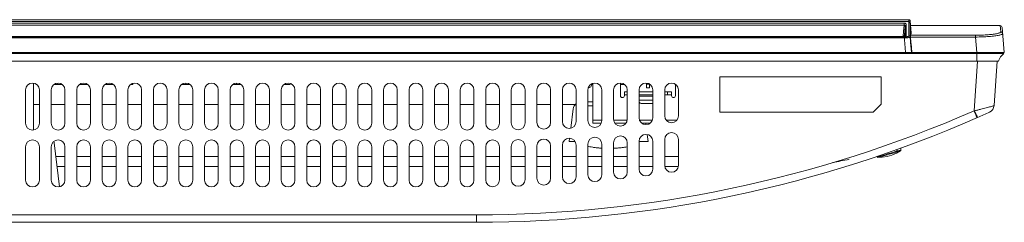
# Model space of a CAD drawing. Units: inches. Extents: x -39 to 139, y 75 to 200.
# Drawn here: x 29 to 39, y 105 to 107 of the extents above; entities that cross this region are included whole.
import ezdxf

# ---------------------------------------------------------------- set-up
doc = ezdxf.new("R2010")
doc.units = ezdxf.units.IN
doc.header["$MEASUREMENT"] = 0
doc.layers.get('0').update_dxf_attribs({"lineweight": 0})
for name, color, linetype, lineweight in [('02___PRT_ALL_AXES', 7, 'Continuous', 0), ('3_ALL_AXES', 7, 'Continuous', 0), ('7_ALL_FEATURES', 7, 'Continuous', 0), ('_BLACK_HOLE', 7, 'Continuous', 0), ('AXIS', 7, 'Continuous', 0)]:
    doc.layers.add(name, color=color, linetype=linetype, lineweight=lineweight)

msp = doc.modelspace()

# ---------------------------------------------------------------- linework, layer by layer
at = {"color": 7, "linetype": 'Continuous', "lineweight": 0, "ltscale": 0.07874004340562281}
for p, q in [((38.13095292513362, 106.5883231773142), (-9.614684446908255, 106.5883231773142)), ((-9.614333354259424, 106.6078960373517), (38.13060183247691, 106.6078960373517)), ((-9.566177882528633, 106.5739797481021), (38.08244636074613, 106.5739797481021)), ((38.0824463605729, 106.5547499230716), (-9.566177882355404, 106.5547499230716)), ((38.0824463605729, 106.5547499230716), (38.07719879340365, 106.4935580540541)), ((38.08243902381972, 106.5683069735568), (38.08244636074613, 106.5739797481021)), ((38.08244666145435, 106.5547499230716), (38.08243902381972, 106.5683069735568)), ((38.13085703482371, 106.5955253515493), (38.13095292513362, 106.5883231773142)), ((38.13103456879487, 106.5793676287452), (38.13092055070808, 106.5447301424539)), ((38.13095292380292, 106.5883231773221), (38.13103456879487, 106.5793676287452)), ((38.14241492417369, 106.5967749922586), (38.14243450602723, 106.5965808924296)), ((38.15331403146237, 106.4722273631301), (38.14244325703029, 106.5964808834406)), ((38.14260373966393, 106.5872168693185), (38.14268710892112, 106.5814530097949)), ((38.14274662258293, 106.5722801700053), (38.14265130461078, 106.5368124628931)), ((38.15192966738923, 106.4673184195333), (38.14274662436242, 106.5722801496195)), ((38.07719879340365, 106.4935580540541), (38.07267054634191, 106.4405554454085)), ((38.0882375041436, 106.4852349279783), (38.08445283516208, 106.4407994843385)), ((38.09310379098331, 106.5422779428097), (38.0882375041436, 106.4852349279783)), ((38.09270142998357, 106.4568788668072), (38.09260945970737, 106.4470353877058)), ((38.13070082130987, 106.4645699907434), (38.13064838554331, 106.447152894693)), ((38.13092055070808, 106.5447301424539), (38.13070082130987, 106.4645699907434)), ((39.04370606489999, 106.5484123210406), (38.14228687012301, 106.5484123210406)), ((38.14245826658335, 106.4547335457342), (38.14242347860226, 106.4418615151935)), ((38.14251529982356, 106.4775316669101), (38.14245826658335, 106.4547335457342)), ((38.14265130461078, 106.5368124628931), (38.14251529982356, 106.4775316669101)), ((39.04370606115982, 106.5484123210406), (39.04613475420819, 106.5205939076181)), ((39.04613475420819, 106.5205939076181), (39.04916736905091, 106.4858581073432)), ((39.06331616834809, 106.5304429719319), (39.08528369714468, 106.2793529688169)), ((-9.568357946921443, 106.4353964217961), (38.08462642513891, 106.4353964217961)), ((38.08462527947918, 106.4248592375736), (-9.568356801261684, 106.4248592375736)), ((38.07917763648168, 106.4405553463221), (-9.562909158256327, 106.4405553463221)), ((38.08643956123656, 106.4408914988744), (38.07917763678088, 106.4405551653381)), ((38.07917763651319, 106.4405025763749), (38.07917763678088, 106.4405553373142)), ((38.08462527947918, 106.4248592375736), (38.08607652977036, 106.4078038013142)), ((38.08462642513891, 106.4248592375736), (38.08462642513891, 106.4353964217961)), ((38.08607652977036, 106.4078038013142), (38.09288162015557, 106.3278962606157)), ((38.09459600904982, 106.4423225130217), (38.08643956123656, 106.4408914988744)), ((38.09425458687516, 106.4419921668704), (38.09459600904982, 106.4423225130217)), ((38.14242347860226, 106.4418615151935), (38.1424098886849, 106.4368974981962)), ((38.1424098886849, 106.4368974981962), (38.14688167297808, 106.3843581601315)), ((38.7971720828458, 106.4522282583716), (38.14537355235982, 106.4522282583716)), ((38.7971720828458, 106.4344606771832), (38.14607061908224, 106.4344606771832)), ((38.14607061908224, 106.4344606771832), (38.15035971441959, 106.3829530363955)), ((38.14688167297808, 106.3843581601315), (38.15581782097672, 106.2795150728104)), ((38.15035971441959, 106.3829530363955), (38.15211692708641, 106.3618688710751)), ((38.15211692708641, 106.3618688710751), (38.15466580612603, 106.3313042848752)), ((38.7971720828458, 106.4344606771832), (38.7971720828458, 106.4522282583716)), ((38.7971720828458, 106.4344606771832), (38.81074228857965, 106.2793525158569)), ((-10.29504514166831, 106.2690185503322), (38.81131361989366, 106.2690185503322)), ((-9.642720368503795, 106.2795150728104), (38.15898884672129, 106.2795150728104)), ((38.09288162015557, 106.3278962606157), (38.09700612102271, 106.2795150728104)), ((38.15466580612603, 106.3313042848752), (38.15900236851271, 106.2793525158569)), ((38.15900236851271, 106.2793525158569), (38.81074228857965, 106.2793525158569)), ((38.81131361989366, 106.2690181294352), (38.81131361989366, 106.1940821257153)), ((-10.51053155730898, 106.1940821257153), (39.02680003552646, 106.1940821257153)), ((34.96676565478754, 105.5720357828109), (34.96676565478754, 105.9703925570534)), ((35.50219794994578, 105.9732225577093), (35.50219794994578, 105.9623046763613)), ((35.28172582841003, 105.8869959564334), (35.31125334468712, 105.8869959564334)), ((35.28172582841003, 105.8554999390711), (35.28172582841003, 105.8869959564334)), ((35.45098572321827, 105.8869959564334), (35.42936340979558, 105.8869959564334)), ((35.68526855086385, 105.8869959564334), (35.75416608884377, 105.8869959564334)), ((35.71479606714096, 105.8554999390711), (35.71479606714096, 105.8869959564334)), ((35.75416608884377, 105.8554999390711), (35.75416608884377, 105.8869959564334)), ((35.31125334468712, 105.8554999390711), (35.28172582841003, 105.8554999390711)), ((35.56715848575541, 105.8554999390711), (35.42936340979558, 105.8554999390711)), ((35.45127960507597, 105.7694112580048), (35.45139678453612, 105.7696456169329)), ((35.50416645103091, 105.7688858913249), (35.459286582279, 105.7688858913249)), ((35.50416645103091, 105.7688858913249), (35.50420443731447, 105.7696456169329)), ((35.53168747994719, 105.7696456169329), (35.53172546622289, 105.7688858913249)), ((35.56715848575541, 105.7688858913249), (35.53172546622289, 105.7688858913249)), ((35.75416608884377, 105.8554999390711), (35.68526855086385, 105.8554999390711)), ((34.96676565478754, 105.6035318001731), (35.05534820361887, 105.6035318001731)), ((34.96676565478754, 105.5720357828109), (35.0498812459092, 105.5720357828109)), ((35.17426091757233, 105.6035318001731), (35.31045069615707, 105.6035318001731)), ((35.18618436462895, 105.5720357828109), (35.29852724491936, 105.5720357828109)), ((35.43375014837729, 105.6035318001731), (35.56277174878785, 105.6035318001731)), ((35.457235829502, 105.5720357828109), (35.53928607467891, 105.5720357828109)), ((35.6995073186685, 105.6035318001731), (35.80882485784581, 105.6035318001731))]:
    msp.add_line(p, q, dxfattribs=at)
at = {"color": 7, "linetype": 'Continuous', "lineweight": 0, "ltscale": 0.07874004340562281, "flags": 128}
for points in [[(38.14198080011761, 106.5992447756411), (38.1389136844351, 106.6044734610582), (38.13249043157545, 106.6077435569821), (38.13059863330044, 106.607896036643)], [(38.13059865575711, 106.6078960370052), (38.13060859277421, 106.6078505332601), (38.13064893956614, 106.6074717512892)], [(38.14236105679505, 106.5970735303143), (38.1423745769802, 106.5970780097251), (38.14241492417369, 106.5967749922586)]]:
    msp.add_lwpolyline(points, dxfattribs=at)
at = {"color": 7, "linetype": 'Continuous', "lineweight": 0, "ltscale": 0.07874004340562281}
for centre, radius, start, end in [((37.78089023721632, 106.5745189726201), 0.36186331293925, 359.6455127592995, 1.097970886701736), ((34.65388623629229, 106.5006648494353), 3.448689482070943, 359.0958541729005, 359.3957841737997), ((39.04370606489999, 106.5287273101892), 0.01968501085140406, 4.999999999975115, 90.00000113730434), ((38.07829891452638, 106.8051145883635), 0.3803080192174607, 270.9531509595993, 272.4842377415996), ((38.08468556710835, 106.6588644406136), 0.223468026644238, 269.9848363759009, 272.2851777579004), ((39.18249669783484, 106.1388490615374), 0.1651902374364385, 128.0012364143032, 149.6461451894014), ((39.08413424960521, 106.2792536850552), 0.001153727391528247, 4.936663467421358, 9.712624055907032), ((39.18283061194951, 106.1386169804484), 0.1655956615341206, 149.6352366232971, 160.4309143486982), ((35.45924696480097, 105.8099394339903), 0.0410513948968507, 258.9755365953028, 261.7330425851108), ((35.45926565825417, 105.810069099078), 0.04118240047083565, 261.7332439804922, 264.4911277879889), ((35.45927906544738, 105.81020876686), 0.04132271025967305, 264.4912148879951, 267.2483167480005), ((35.4592860892246, 105.8103578703683), 0.04147197904343913, 267.2485134843988, 270.0006811787979), ((35.5157671894133, 106.0856494730985), 0.3162153290796724, 267.9044513095989, 268.5303357421001), ((35.51672094106305, 106.1212465200706), 0.3518251300411284, 268.5237472493012, 268.7830607264017), ((35.51721706363565, 106.1447344239558), 0.3753182728558117, 268.7834920560994, 269.0653496023997), ((35.517590275528, 106.1672843049875), 0.3978712414971475, 269.0645822666017, 269.3135864804004), ((35.51780875562881, 106.1855009872417), 0.4160892338675934, 269.3135547288003, 269.5475317512995), ((35.51794798705703, 106.1993051986602), 0.4298940535765011, 269.5435046614003, 270.6824181570003), ((35.51830164259979, 106.1672842441214), 0.397871180631104, 270.6864134995004, 270.9354177513997), ((35.51939837271956, 106.1089881246567), 0.3395649565274826, 270.9109722650014, 272.0740296066999)]:
    msp.add_arc(centre, radius, start, end, dxfattribs=at)
for points in [[(38.10287301379866, 106.5487396144089), (38.1028733355735, 106.5487474818358), (38.10341808788299, 106.5522285160158), (38.10395970997234, 106.5557388533397), (38.10382421606627, 106.559281482286), (38.10277919429679, 106.5627842270067), (38.10071656116691, 106.5661294895933), (38.09754949575522, 106.5691374063537), (38.09337385319837, 106.5716537805034), (38.08822475109906, 106.573373244469), (38.08245424862935, 106.5739799426814), (38.08244637702956, 106.5739797481021)], [(38.09308710314136, 106.5422792597684), (38.09308639965636, 106.5422871022841), (38.09231463294552, 106.5476238504191), (38.09001813892608, 106.551266814291), (38.08718437313389, 106.5539650818228), (38.08245452066321, 106.5547511944349), (38.08244666152521, 106.5547516780612)], [(38.13958674684584, 106.6034270821568), (38.13958158997669, 106.6034330325051), (38.13725704614225, 106.6054753104965), (38.13410418757609, 106.6069644162526), (38.13065681355937, 106.6074717270835), (38.13064893956614, 106.6074717138562)], [(38.13064893956614, 106.6074717512892), (38.13064967762313, 106.6074639119515), (38.13080159451821, 106.6012342209794), (38.13085692874478, 106.5955332248391), (38.13085703482371, 106.5955253515493)], [(38.14268710866127, 106.5814530097792), (38.14268578788702, 106.5814607722208), (38.14001457876932, 106.5855949358573), (38.13096080379228, 106.5883228432368), (38.13095293031471, 106.5883227521573)], [(38.14274660773255, 106.5722810270907), (38.14274514145615, 106.5722887633675), (38.14002217492366, 106.5765015953698), (38.13104244278421, 106.5793677778782), (38.13103456879487, 106.5793677932489)], [(38.14241485340217, 106.5967749860696), (38.14241417058047, 106.5967828304115), (38.13983159514466, 106.6031347145883), (38.13959190371498, 106.6034211318085), (38.13958674684584, 106.6034270821568)], [(38.14243681729158, 106.5965811405237), (38.14243765767412, 106.5965733114943), (38.14255888905174, 106.5917847856299), (38.14260362433291, 106.5872247424782), (38.14260373966393, 106.5872168693185)], [(38.09310379098331, 106.5422779428097), (38.09310377184337, 106.5422700688286), (38.09300237704363, 106.5089079059341), (38.09286786012829, 106.480334255212), (38.09270149732422, 106.4568867405236), (38.09270142998357, 106.4568788668072)], [(38.10287354861676, 106.5487430563016), (38.10286567814503, 106.5487428204646), (38.09747536343741, 106.5474331494907), (38.09308843074049, 106.5422870210457), (38.09308710314136, 106.5422792597684)], [(38.10287301379866, 106.5487396144089), (38.10287299068877, 106.5487317404385), (38.10275250244568, 106.5158259045809), (38.10258998130315, 106.4875734493384), (38.10238404318702, 106.464305050516), (38.1023839579245, 106.4642971769733)], [(38.14537355235982, 106.4522282583716), (38.14537569054438, 106.4522358365053), (38.14714062788639, 106.457628524107), (38.14930301272714, 106.4626452656009), (38.14930648780371, 106.4626523312776)], [(38.14930648780371, 106.4626523312776), (38.14930996288028, 106.4626593969543), (38.15192541430678, 106.4673117929781), (38.15192966738923, 106.4673184195333)], [(38.15192966738923, 106.4673184195333), (38.15193392047165, 106.4673250460885), (38.15291255894145, 106.4689774635662), (38.15291588679507, 106.4689845997651)], [(38.15291588679507, 106.4689845997651), (38.15291921464872, 106.468991735964), (38.15327278868747, 106.4707282892153), (38.15282424213486, 106.4718757170295), (38.15281974336744, 106.4718821793074)], [(39.01572696717488, 106.4697749468721), (39.01571929080928, 106.4697731937733), (38.99726253704335, 106.4660640221538), (38.97538356585864, 106.4626549473683), (38.95048607246432, 106.4596246023805), (38.92297176757766, 106.4570401861956), (38.89327354576833, 106.4549623624657), (38.86196435842675, 106.4534471069365), (38.82969517020826, 106.4525315383495), (38.79717995685013, 106.4522282584075), (38.7971720828458, 106.4522282583716)], [(39.06877747249116, 106.4680199799106), (39.06877815793247, 106.4680121357973), (39.06671900495368, 106.4642156356505), (39.05990215299494, 106.460316736929), (39.0484440163351, 106.4564108969891), (39.03258885502968, 106.4525913010425), (39.01267786277337, 106.4489489481776), (38.98909957027101, 106.4455667670775), (38.96227975771678, 106.4425213547494), (38.93265607649314, 106.4398807450233), (38.9326482264959, 106.4398801306231)], [(39.04916736905091, 106.4858581073432), (39.0491680524323, 106.4858502630501), (39.04730346398747, 106.4818422514683), (39.04101764575544, 106.4777584411012), (39.03041722334905, 106.4737040135341), (39.0157346435405, 106.4697766999708), (39.01572696717488, 106.4697749468721)], [(39.06877695645252, 106.4680199347611), (39.06877627019269, 106.4680277788029), (39.06742102821221, 106.4736419238918), (39.06446866791462, 106.4786221937318), (39.06017807661883, 106.4825251907308), (39.05492449148193, 106.4850095751316), (39.04917524305015, 106.4858580820159), (39.04916736905091, 106.4858580730598)], [(38.07917763862341, 106.4402544971123), (38.07918551262775, 106.4402544970384), (38.08424269255313, 106.4403940040598), (38.08906842638071, 106.4408075533504), (38.0934162234362, 106.4414840102916), (38.09705534413254, 106.4424011977266), (38.10214620258684, 106.4462378060195), (38.10214633344199, 106.4462456789365)], [(38.09251822829623, 106.4387907723903), (38.09251993042759, 106.4387984602179), (38.09496943457968, 106.4432815677032), (38.10213899526261, 106.446246939326), (38.10214686926011, 106.4462469289504)], [(38.13064838554331, 106.447152894693), (38.13064836123964, 106.4471450207262), (38.12702159464015, 106.4419740627864), (38.12271617576741, 106.4399312213129), (38.1169910459987, 106.438276447041), (38.11006189391133, 106.4370055276066), (38.10217335507214, 106.4361083138041), (38.09360384303248, 106.4355744443607), (38.09359597537264, 106.4355741283339)], [(38.14240988966918, 106.4368974853301), (38.14240963194401, 106.4368896155447), (38.13773696647059, 106.4318949063335), (38.13230364346023, 106.4298792649308), (38.1251094145679, 106.4282093076336), (38.11642403818235, 106.4268806428971), (38.10655134768227, 106.4258839453883), (38.09582843809108, 106.4252109901192), (38.09479105884263, 106.4251643313412), (38.09478319229044, 106.4251639888487)], [(38.14240992442505, 106.4368974701017), (38.14240917103663, 106.4369053079809), (38.1398080089977, 106.4429903449203), (38.13409184812154, 106.446661811932), (38.13065625954739, 106.4471529267838), (38.13064838554331, 106.4471529288032)], [(38.14607061908224, 106.4344606771832), (38.14606996606668, 106.4344685240626), (38.14568000877411, 106.4395656317874), (38.14539368644878, 106.4442439176712), (38.14523982081339, 106.4481147661578), (38.14537141417528, 106.4522206802378), (38.14537355235982, 106.4522282583716)], [(38.9326482264959, 106.4398801306231), (38.93264037649865, 106.439879516223), (38.90067059107549, 106.4377047942077), (38.86696331229475, 106.4360534240017), (38.83222700650088, 106.434966401545), (38.79717995670054, 106.4344607257196), (38.7971720828458, 106.4344606771832)], [(38.81074224895767, 106.2793529688169), (38.81075012294374, 106.2793529857724), (38.84825101326247, 106.2794295171391), (38.88503533290819, 106.2794923246071), (38.92044782508461, 106.2795411039932), (38.95374032472611, 106.2795755561952), (38.98435283805335, 106.2795950186867), (39.01155807649015, 106.2795988950984), (39.03341202905758, 106.2795887603414), (39.04977345593663, 106.279568651591), (39.06191775221656, 106.2795430154943), (39.07063229926855, 106.2795134848048), (39.0767609746967, 106.2794825989598), (39.08093968227271, 106.279449407685), (39.0852701019292, 106.2794560859397), (39.08527143984748, 106.2794483264346)], [(38.81074224893403, 106.279352920376), (38.81074263743025, 106.2793450559615), (38.81093483451329, 106.2754674001548), (38.81131301550824, 106.2690261098553), (38.81131361989366, 106.2690182590807)], [(38.81131361989366, 106.2690181294352), (38.81132149388968, 106.2690181179791), (38.8480700173987, 106.2689690835928), (38.88410830150319, 106.2689277869125), (38.91880461234711, 106.2688948520468), (38.95142912179099, 106.2688717396551), (38.9814361796962, 106.2688587973668), (38.98252617063693, 106.2688585501489), (38.98253404464109, 106.2688585484301)], [(38.98253404464109, 106.2688585484301), (38.98254191864525, 106.2688585467114), (39.00812604668277, 106.2688563859293), (39.02959532086261, 106.2688633416752), (39.04568821720945, 106.2688760651055), (39.0576491451645, 106.268893680395), (39.06624522145895, 106.2689130973747), (39.07229953085314, 106.2689342906984), (39.07643707685885, 106.2689552121326), (39.08078588212568, 106.2690132793462), (39.08079208512434, 106.2690181293722)]]:
    msp.add_spline(points, degree=3, dxfattribs=at)
at = {"layer": '02___PRT_ALL_AXES', "color": 7, "linetype": 'Continuous', "lineweight": 0, "ltscale": 0.07874004340562281}
for p, q in [((35.2423558067072, 105.8476259347305), (35.2423558067072, 105.9736100041795)), ((35.79353611054658, 105.9610993684933), (35.79353611054658, 105.8476259347305)), ((35.28172582841003, 105.8554999390711), (35.28172582841003, 105.8476259347305)), ((35.75416608884377, 105.8476259347305), (35.75416608884377, 105.8554999390711))]:
    msp.add_line(p, q, dxfattribs=at)
for centre, radius in [((35.26204081755863, 105.8476259347305), 0.01968501085140417), ((35.77385109969518, 105.8476259347305), 0.01968501085141128)]:
    msp.add_arc(centre, radius, 180, 0, dxfattribs=at)
at = {"layer": '3_ALL_AXES', "color": 7, "linetype": 'Continuous', "lineweight": 0, "ltscale": 0.07874004340562281}
for p, q in [((38.78250049629025, 105.6950889375139), (38.81739349911692, 106.1940821257153)), ((39.01400388583654, 106.1940821257153), (38.98283272905878, 105.7483138157744)), ((37.8525882456036, 106.0366020389041), (36.23841735578833, 106.0366020389041)), ((36.23841735578833, 106.0366020389041), (36.23841735578833, 105.6822718435787)), ((37.8525882456036, 105.7607320928543), (37.8525882456036, 106.0366020389041)), ((29.287640024157, 105.9047124661996), (29.287640024157, 105.5720358128188)), ((29.42543510011684, 105.5720358128188), (29.42543510011684, 105.9047124661996)), ((29.54354516522527, 105.9047124661996), (29.54354516522527, 105.5720358238502)), ((29.68134024118511, 105.5720358238502), (29.68134024118511, 105.9047124661996)), ((29.79945030629355, 105.9047124661996), (29.79945030629355, 105.5720358179526)), ((29.93724538225339, 105.5720358179526), (29.93724538225339, 105.9047124661996)), ((30.05535544736182, 105.9047124661996), (30.05535544736182, 105.5720357852754)), ((30.19315052332166, 105.5720357852754), (30.19315052332166, 105.9047124661996)), ((30.31126058843009, 105.9047124661996), (30.31126058843009, 105.5720357226535)), ((30.44905566438993, 105.5720357226535), (30.44905566438993, 105.9047124661996)), ((30.56716572949837, 105.9047124661996), (30.56716572949837, 105.5720356579055)), ((30.70496080545821, 105.5720356579055), (30.70496080545821, 105.9047124661996)), ((30.82307087056664, 105.9047124661996), (30.82307087056664, 105.5720356278426)), ((30.96086594652648, 105.5720356278426), (30.96086594652648, 105.9047124661996)), ((31.07897601163492, 105.9047124661996), (31.07897601163492, 105.5720356692756)), ((31.21677108759476, 105.5720356692756), (31.21677108759476, 105.9047124661996)), ((31.33488115270319, 105.9047124661996), (31.33488115270319, 105.5720358186218)), ((31.47267622866303, 105.5720358186218), (31.47267622866303, 105.9047124661996)), ((31.59078629377144, 105.9047124661996), (31.59078629377144, 105.5720360015901)), ((31.72858136973128, 105.5720360015901), (31.72858136973128, 105.9047124661996)), ((31.84669143483974, 105.9047124661996), (31.84669143483974, 105.5720358810391)), ((31.98448651079958, 105.5720358810391), (31.98448651079958, 105.9047124661996)), ((32.10259657590801, 105.9047124661996), (32.10259657590801, 105.572035238914)), ((32.24039165186785, 105.572035238914), (32.24039165186785, 105.9047124661996)), ((32.35850171697627, 105.9047124661996), (32.35850171697627, 105.5720350520009)), ((32.49629679293611, 105.5720350520009), (32.49629679293611, 105.9047124661996)), ((32.61440685804456, 105.9047124661996), (32.61440685804456, 105.5720367651953)), ((32.7522019340044, 105.5720367651953), (32.7522019340044, 105.9047124661996)), ((32.87031199911284, 105.9047124661996), (32.87031199911284, 105.5720387898695)), ((33.00810707507267, 105.5720387898695), (33.00810707507267, 105.9047124661996)), ((33.1262171401811, 105.9047124661996), (33.1262171401811, 105.5720356439764)), ((33.26401221614094, 105.5720356439764), (33.26401221614094, 105.9047124661996)), ((33.38212228124936, 105.9047124661996), (33.38212228124936, 105.572032903445)), ((33.5199173572092, 105.572032903445), (33.5199173572092, 105.9047124661996)), ((33.63802742231766, 105.9047124661996), (33.63802742231766, 105.5720186740483)), ((33.7758224982775, 105.5720186740483), (33.7758224982775, 105.9047124661996)), ((33.89393256338593, 105.9047124661996), (33.89393256338593, 105.5725329248308)), ((34.03172763934577, 105.5725329248308), (34.03172763934577, 105.9047124661996)), ((34.14983770445419, 105.9047124661996), (34.14983770445419, 105.5753591089647)), ((34.28763278041404, 105.5753591089647), (34.28763278041404, 105.9047124661996)), ((34.40574284552248, 105.9047124661996), (34.40574284552248, 105.5806714517409)), ((34.54353792148232, 105.5806714517409), (34.54353792148232, 105.9047124661996)), ((34.66164798659075, 105.9047124661996), (34.66164798659075, 105.5884911606168)), ((34.79944306255059, 105.5884911606168), (34.79944306255059, 105.9047124661996)), ((34.91755312765902, 105.9047124661996), (34.91755312765902, 105.5988217880282)), ((35.05534820361887, 105.5988217880282), (35.05534820361887, 105.9047124661996)), ((35.17345826872727, 105.9047124661996), (35.17345826872727, 105.6116745560613)), ((35.31125334468712, 105.6116745560613), (35.31125334468712, 105.9047124661996)), ((35.42936340979558, 105.9047124661996), (35.42936340979558, 105.6270654964408)), ((35.56715848575541, 105.6270654964408), (35.56715848575541, 105.9047124661996)), ((35.68526855086385, 105.9047124661996), (35.68526855086385, 105.6450122586058)), ((35.82306362682369, 105.6450122586058), (35.82306362682369, 105.9047124661996)), ((36.23841735578833, 105.6822718435787), (37.77412799632805, 105.6822718435787)), ((37.77412799632805, 105.6822718435787), (37.8525882456036, 105.7607320928543)), ((38.78250049629025, 105.6950889375139), (38.78761579403694, 105.6963110529008)), ((35.17345826872727, 105.3754544258445), (35.17345826872727, 105.0824165156983)), ((35.31125334468712, 105.0824165156983), (35.31125334468712, 105.3754544258445)), ((35.42936340979558, 105.390845366224), (35.42936340979558, 105.1131983964652)), ((35.56715848575541, 105.1131983964652), (35.56715848575541, 105.390845366224)), ((35.68526855086385, 105.408792128389), (35.68526855086385, 105.149091920803)), ((35.82306362682369, 105.149091920803), (35.82306362682369, 105.408792128389)), ((29.287640024157, 105.3358156826018), (29.287640024157, 105.0031390292288)), ((29.42543510011684, 105.0031390292288), (29.42543510011684, 105.3358156826018)), ((29.54354516522527, 105.3358156936333), (29.54354516522527, 105.0031390512839)), ((29.68134024118511, 105.0031390512839), (29.68134024118511, 105.3358156936333)), ((29.79945030629355, 105.3358156877357), (29.79945030629355, 105.0031390394886)), ((29.93724538225339, 105.0031390394886), (29.93724538225339, 105.3358156877357)), ((30.05535544736182, 105.3358156550586), (30.05535544736182, 105.0031389741344)), ((30.19315052332166, 105.0031389741344), (30.19315052332166, 105.3358156550586)), ((30.31126058843009, 105.3358155924366), (30.31126058843009, 105.0031388488826)), ((30.44905566438993, 105.0031388488826), (30.44905566438993, 105.3358155924366)), ((30.56716572949837, 105.3358155276887), (30.56716572949837, 105.0031387193946)), ((30.70496080545821, 105.0031387193946), (30.70496080545821, 105.3358155276887)), ((30.82307087056664, 105.3358154976257), (30.82307087056664, 105.0031386592687)), ((30.96086594652648, 105.0031386592687), (30.96086594652648, 105.3358154976257)), ((31.07897601163492, 105.3358155390587), (31.07897601163492, 105.0031387421347)), ((31.21677108759476, 105.0031387421347), (31.21677108759476, 105.3358155390587)), ((31.33488115270319, 105.335815688405), (31.33488115270319, 105.0031390408272)), ((31.47267622866303, 105.0031390408272), (31.47267622866303, 105.335815688405)), ((31.59078629377144, 105.3358158713732), (31.59078629377144, 105.0031394067637)), ((31.72858136973128, 105.0031394067637), (31.72858136973128, 105.3358158713732)), ((31.84669143483974, 105.3358157508222), (31.84669143483974, 105.0031391656538)), ((31.98448651079958, 105.0031391656538), (31.98448651079958, 105.3358157508222)), ((32.10259657590801, 105.3358151086972), (32.10259657590801, 105.0031378814115)), ((32.24039165186785, 105.0031378814115), (32.24039165186785, 105.3358151086972)), ((32.35850171697627, 105.335814921784), (32.35850171697627, 105.0031375075774)), ((32.49629679293611, 105.0031375075774), (32.49629679293611, 105.335814921784)), ((32.61440685804456, 105.3358166349784), (32.61440685804456, 105.0031409339662)), ((32.7522019340044, 105.0031409339662), (32.7522019340044, 105.3358166349784)), ((32.87031199911284, 105.3358186596526), (32.87031199911284, 105.0031449833304)), ((33.00810707507267, 105.0031449833304), (33.00810707507267, 105.3358186596526)), ((33.1262171401811, 105.3358155137595), (33.1262171401811, 105.0031386915285)), ((33.26401221614094, 105.0031386915285), (33.26401221614094, 105.3358155137595)), ((33.38212228124936, 105.3358127732281), (33.38212228124936, 105.0031332104734)), ((33.5199173572092, 105.0031332104734), (33.5199173572092, 105.3358127732281)), ((33.63802742231766, 105.3357985438314), (33.63802742231766, 105.00310475168)), ((33.7758224982775, 105.00310475168), (33.7758224982775, 105.3357985438314)), ((33.89393256338593, 105.3363127946139), (33.89393256338593, 105.0041332532451)), ((34.03172763934577, 105.0041332532451), (34.03172763934577, 105.3363127946139)), ((34.14983770445419, 105.3391389787478), (34.14983770445419, 105.009785621505)), ((34.28763278041404, 105.009785621505), (34.28763278041404, 105.3391389787478)), ((34.40574284552248, 105.344451321524), (34.40574284552248, 105.0204103070653)), ((34.54353792148232, 105.0204103070653), (34.54353792148232, 105.344451321524)), ((34.66164798659075, 105.3522710303999), (34.66164798659075, 105.0360497248171)), ((34.79944306255059, 105.0360497248171), (34.79944306255059, 105.3522710303999)), ((34.91755312765902, 105.3626016578114), (34.91755312765902, 105.0567109796321)), ((35.05534820361887, 105.0567109796321), (35.05534820361887, 105.3626016578114)), ((38.00579520924335, 105.2711351538747), (38.04595887280424, 105.2942375228618)), ((38.0100689405557, 105.2917232090714), (38.01238390412317, 105.2844494902076)), ((38.04902366514364, 105.2980899953199), (38.04951049404466, 105.3006815508646)), ((38.04955159036307, 105.3030146801695), (38.04956205702506, 105.3036355918448)), ((37.81308786464871, 105.2377778174925), (37.81306983304491, 105.2388108476573)), ((37.82125071321645, 105.2305573699217), (37.8210032383939, 105.2302860252833)), ((37.82173654896145, 105.2311175289133), (37.82125071321645, 105.2305573699217)), ((37.85258879723274, 105.2474486429307), (37.8544024738414, 105.2400470725356)), ((33.89393256338593, 105.1389655440799), (34.03172763934577, 105.1389655440799)), ((34.14983770445419, 105.1389655440799), (34.28763278041404, 105.1389655440799)), ((34.40574284552248, 105.1389655440799), (34.54353792148232, 105.1389655440799)), ((34.66164798659075, 105.1389655440799), (34.79944306255059, 105.1389655440799)), ((34.91755312765902, 105.1389655440799), (35.05534820361887, 105.1389655440799)), ((35.17345826872727, 105.1389655440799), (35.31125334468712, 105.1389655440799)), ((35.42936340979558, 105.1389655440799), (35.56715848575541, 105.1389655440799)), ((35.68626672945711, 105.1389655440799), (35.822065448632, 105.1389655440799)), ((33.80111880277907, 104.6545303438428), (33.80111880277907, 104.5799112359))]:
    msp.add_line(p, q, dxfattribs=at)
at = {"layer": '3_ALL_AXES', "color": 7, "linetype": 'Continuous', "lineweight": 0, "ltscale": 0.07874004340562281, "flags": 128}
for points in [[(37.82075899970051, 105.2300437705161), (37.86329022438258, 105.2312580022058), (37.91235326685364, 105.2384747387899), (37.96011112842029, 105.2518387636729), (38.00579520924335, 105.2711351538747)], [(38.04595928743355, 105.2942368903273), (38.04770851615922, 105.2958044887492), (38.04902366514364, 105.2980899953199)]]:
    msp.add_lwpolyline(points, dxfattribs=at)
at = {"layer": '3_ALL_AXES', "color": 7, "linetype": 'Continuous', "lineweight": 0, "ltscale": 0.07874004340562281}
for centre, radius, start, end in [((29.35653756213692, 105.9047124661996), 0.06889753797991816, 0, 180), ((29.61244270320519, 105.9047124661996), 0.06889753797992171, 0, 180), ((29.86834784427347, 105.9047124661996), 0.06889753797992171, 0, 180), ((30.12425298534174, 105.9047124661996), 0.06889753797991816, 0, 180), ((30.38015812641001, 105.9047124661996), 0.06889753797992171, 0, 180), ((30.63606326747829, 105.9047124661996), 0.06889753797991816, 0, 180), ((30.89196840854656, 105.9047124661996), 0.06889753797992171, 0, 180), ((31.14787354961484, 105.9047124661996), 0.06889753797992171, 0, 180), ((31.40377869068311, 105.9047124661996), 0.06889753797991816, 0, 180), ((31.65968383175136, 105.9047124661996), 0.06889753797991816, 0, 180), ((31.91558897281966, 105.9047124661996), 0.06889753797991816, 0, 180), ((32.17149411388793, 105.9047124661996), 0.06889753797992171, 0, 180), ((32.42739925495619, 105.9047124661996), 0.06889753797992171, 0, 180), ((32.68330439602448, 105.9047124661996), 0.06889753797992171, 0, 180), ((32.93920953709276, 105.9047124661996), 0.0688975379799146, 0, 180), ((33.19511467816102, 105.9047124661996), 0.06889753797992171, 0, 180), ((33.45101981922927, 105.9047124661996), 0.06889753797992171, 0, 180), ((33.70692496029758, 105.9047124661996), 0.06889753797992171, 0, 180), ((33.96283010136585, 105.9047124661996), 0.06889753797992171, 0, 180), ((34.21873524243411, 105.9047124661996), 0.06889753797992171, 0, 180), ((34.4746403835024, 105.9047124661996), 0.06889753797992171, 0, 180), ((34.73054552457067, 105.9047124661996), 0.06889753797992171, 0, 180), ((34.98645066563894, 105.9047124661996), 0.0688975379799146, 0, 180), ((35.2423558067072, 105.9047124661996), 0.06889753797992171, 0, 180), ((35.4982609477755, 105.9047124661996), 0.0688975379799146, 0, 180), ((35.75416608884377, 105.9047124661996), 0.06889753797992171, 0, 180), ((33.80111880081843, 117.0982917717458), 12.44376142790308, 270.000000009, 293.5976577746993), ((36.06125225812568, 111.9324432377646), 6.880091741430847, 293.6133002528001, 294.7090067624992), ((38.90428449243827, 105.7538064435492), 0.07874004340561704, 294.7090067624986, 355.999999999999), ((29.35653756213692, 105.5720358128188), 0.06889753797992171, 180, 0), ((29.61244270320519, 105.5720358238502), 0.06889753797991816, 180, 0), ((29.86834784427347, 105.5720358179526), 0.06889753797991816, 180, 0), ((30.12425298534174, 105.5720357852754), 0.06889753797992171, 180, 0), ((30.38015812641001, 105.5720357226535), 0.06889753797991816, 180, 0), ((30.63606326747829, 105.5720356579055), 0.06889753797992171, 180, 0), ((30.89196840854656, 105.5720356278426), 0.06889753797991816, 180, 0), ((31.14787354961484, 105.5720356692756), 0.06889753797991816, 180, 0), ((31.40377869068311, 105.5720358186218), 0.06889753797992171, 180, 0), ((31.65968383175136, 105.5720360015901), 0.06889753797992171, 180, 0), ((31.91558897281966, 105.5720358810391), 0.06889753797992171, 180, 0), ((32.17149411388793, 105.572035238914), 0.06889753797992171, 180, 0), ((32.42739925495619, 105.5720350520009), 0.0688975379799146, 180, 0), ((32.68330439602448, 105.5720367651953), 0.06889753797992171, 180, 0), ((32.93920953709276, 105.5720387898695), 0.06889753797992171, 180, 0), ((33.19511467816102, 105.5720356439764), 0.06889753797992171, 180, 0), ((33.45101981922927, 105.572032903445), 0.0688975379799146, 180, 0), ((33.70692496029758, 105.5720186740483), 0.06889753797992171, 180, 0), ((33.80111880277907, 117.1024126978229), 12.52250146192289, 269.9999638682, 293.6133002528001), ((33.96283010136585, 105.5725329248308), 0.06889753797992171, 180, 0), ((34.21873524243411, 105.5753591089647), 0.06889753797992171, 180, 0), ((34.4746403835024, 105.5806714517409), 0.0688975379799146, 180, 0), ((34.73054552457067, 105.5884911606168), 0.06889753797992171, 180, 0), ((34.98645066563894, 105.5988217880282), 0.06889753797992171, 180, 0), ((35.2423558067072, 105.6116745560613), 0.06889753797992171, 180, 0), ((35.4982609477755, 105.6270654964408), 0.06889753797992171, 180, 0), ((35.75416608884377, 105.6450122586058), 0.0688975379799146, 180, 0), ((35.75416608884377, 105.408792128389), 0.06889753797992171, 0, 180), ((29.35653756213692, 105.3358156826018), 0.06889753797991816, 0, 180), ((29.61244270320519, 105.3358156936333), 0.06889753797992171, 0, 180), ((29.86834784427347, 105.3358156877357), 0.06889753797992171, 0, 180), ((30.12425298534174, 105.3358156550586), 0.06889753797991816, 0, 180), ((30.38015812641001, 105.3358155924366), 0.06889753797992171, 0, 180), ((30.63606326747829, 105.3358155276887), 0.06889753797991816, 0, 180), ((30.89196840854656, 105.3358154976257), 0.06889753797992171, 0, 180), ((31.14787354961484, 105.3358155390587), 0.06889753797992171, 0, 180), ((31.40377869068311, 105.335815688405), 0.06889753797991816, 0, 180), ((31.65968383175136, 105.3358158713732), 0.06889753797991816, 0, 180), ((31.91558897281966, 105.3358157508222), 0.06889753797991816, 0, 180), ((32.17149411388793, 105.3358151086972), 0.06889753797992171, 0, 180), ((32.42739925495619, 105.335814921784), 0.06889753797992171, 0, 180), ((32.68330439602448, 105.3358166349784), 0.06889753797992171, 0, 180), ((32.93920953709276, 105.3358186596526), 0.0688975379799146, 0, 180), ((33.19511467816102, 105.3358155137595), 0.06889753797992171, 0, 180), ((33.45101981922927, 105.3358127732281), 0.06889753797992171, 0, 180), ((33.70692496029758, 105.3357985438314), 0.06889753797992171, 0, 180), ((33.96283010136585, 105.3363127946139), 0.06889753797992171, 0, 180), ((34.21873524243411, 105.3391389787478), 0.06889753797992171, 0, 180), ((34.4746403835024, 105.344451321524), 0.06889753797992171, 0, 180), ((34.73054552457067, 105.3522710303999), 0.06889753797992171, 0, 180), ((34.98645066563894, 105.3626016578114), 0.0688975379799146, 0, 180), ((35.2423558067072, 105.3754544258445), 0.06889753797992171, 0, 180), ((35.4982609477755, 105.390845366224), 0.0688975379799146, 0, 180), ((37.21644284251891, 107.8134339412215), 2.643699801749126, 285.7626645239002, 286.2700323215999), ((37.26395887766427, 107.6512703211089), 2.474718209734539, 286.26585109, 286.9251075854), ((37.34712265736179, 107.3783565098395), 2.189414601595903, 286.9222140913, 287.6256232230999), ((38.0416508715494, 105.3015010299609), 0.007872749145527231, 295.8696308881522, 358.9990729010702), ((36.06125225812568, 111.9324432377646), 6.880091741430858, 280.9529077902, 282.3339059187003), ((37.82094112834216, 105.2389501504083), 0.007872748436866472, 181.0140078031468, 275.7986383799042), ((37.82096067063667, 105.2379151865061), 0.007874004340558492, 181.0000000000819, 254.1738631876071), ((35.2423558067072, 105.0824165156983), 0.06889753797992171, 180, 0), ((35.4982609477755, 105.1131983964652), 0.06889753797992171, 180, 0), ((35.75416608884377, 105.149091920803), 0.0688975379799146, 180, 0), ((29.35653756213692, 105.0031390292288), 0.06889753797992171, 180, 0), ((29.61244270320519, 105.0031390512839), 0.06889753797991816, 180, 0), ((29.86834784427347, 105.0031390394886), 0.06889753797991816, 180, 0), ((30.12425298534174, 105.0031389741344), 0.06889753797992171, 180, 0), ((30.38015812641001, 105.0031388488826), 0.06889753797991816, 180, 0), ((30.63606326747829, 105.0031387193946), 0.06889753797992171, 180, 0), ((30.89196840854656, 105.0031386592687), 0.06889753797991816, 180, 0), ((31.14787354961484, 105.0031387421347), 0.06889753797991816, 180, 0), ((31.40377869068311, 105.0031390408272), 0.06889753797992171, 180, 0), ((31.65968383175136, 105.0031394067637), 0.06889753797992171, 180, 0), ((31.91558897281966, 105.0031391656538), 0.06889753797992171, 180, 0), ((32.17149411388793, 105.0031378814115), 0.06889753797992171, 180, 0), ((32.42739925495619, 105.0031375075774), 0.0688975379799146, 180, 0), ((32.68330439602448, 105.0031409339662), 0.06889753797992171, 180, 0), ((32.93920953709276, 105.0031449833304), 0.06889753797992171, 180, 0), ((33.19511467816102, 105.0031386915285), 0.06889753797992171, 180, 0), ((33.45101981922927, 105.0031332104734), 0.0688975379799146, 180, 0), ((33.70692496029758, 105.00310475168), 0.06889753797992171, 180, 0), ((33.96283010136585, 105.0041332532451), 0.06889753797992171, 180, 0), ((34.21873524243411, 105.009785621505), 0.06889753797992171, 180, 0), ((34.4746403835024, 105.0204103070653), 0.0688975379799146, 180, 0), ((34.73054552457067, 105.0360497248171), 0.06889753797992171, 180, 0), ((34.98645066563894, 105.0567109796321), 0.06889753797992171, 180, 0)]:
    msp.add_arc(centre, radius, start, end, dxfattribs=at)
for points in [[(38.78250049629025, 105.6950889382226), (38.78250365561048, 105.6950817258277), (38.78847120689213, 105.6815328695076), (38.79422622731045, 105.668615377458), (38.79955765909047, 105.6568031027679), (38.80427290580256, 105.6465227604411), (38.80820163050452, 105.6381457248844), (38.81120190916572, 105.6319746141004), (38.81316535756529, 105.6282323576795), (38.81401383110668, 105.6270509915593), (38.81402104670355, 105.6270541435597)], [(38.78761579403694, 105.6963110529008), (38.78762345182614, 105.6963128854424), (38.81928987864512, 105.703976503268), (38.84990981090655, 105.7115570997344), (38.87868630698821, 105.7188461960011), (38.90487436129236, 105.7256395262616), (38.92787657099939, 105.7317627499339), (38.94723263709113, 105.7370726760836), (38.96261563208058, 105.7414598537907), (38.97378201435211, 105.7448372830158), (38.98054178231479, 105.7471331032172), (38.98283218154688, 105.7483059608285), (38.98283272905878, 105.7483138157744)], [(38.78761578835189, 105.6963110649953), (38.78761894166902, 105.6963038499738), (38.79349011324304, 105.6828644500194), (38.7990842824062, 105.6700476005957), (38.80419932122414, 105.6583163891661), (38.8086532969053, 105.6480880739686), (38.81228778947445, 105.6397264578857), (38.81497352648901, 105.6335289486754), (38.81661498105584, 105.6297159806325), (38.81716097687916, 105.6284263449861), (38.81715376951148, 105.6284231742141)], [(37.85440246756581, 105.240047098079), (37.85441010689851, 105.240049006099), (37.87783598682908, 105.2460386072885), (37.90382181904822, 105.2529580663505), (37.93127212232684, 105.2605257245995), (37.9591968118788, 105.268476153034), (37.98659450846983, 105.2765464103029), (38.01237638984097, 105.2844471374079), (38.01238390341451, 105.2844494924359)], [(38.01006893997304, 105.2917232109533), (38.0100765713664, 105.2917251504841), (38.01633543201254, 105.2932674674483), (38.02292414654588, 105.2948115086996), (38.02920493738359, 105.2962559063471), (38.03460299050806, 105.2975143536185), (38.03896584925035, 105.2985729815887), (38.04254749962834, 105.2994865404306), (38.04548468454634, 105.3002759249247), (38.04769820605604, 105.3008991668879), (38.04952255186635, 105.3013713770547), (38.04952239759433, 105.3013635045618)], [(38.01238390341451, 105.2844494924359), (38.01239141699059, 105.2844518474559), (38.01744204825184, 105.2859829825135), (38.0227856900142, 105.2875257365304), (38.02791123551769, 105.288981976775), (38.032347937279, 105.2902663546859), (38.03596516634563, 105.2913587807411), (38.03896484607071, 105.2923158154412), (38.04145071891024, 105.2931557225629), (38.04336642524508, 105.2938364263327), (38.04507829561326, 105.2944196864168), (38.04508584121076, 105.2944174361051)], [(38.04508584121076, 105.2944174361051), (38.0450933923381, 105.2944152044196), (38.04588101167499, 105.2942394876904), (38.04588157105006, 105.2942473418004)], [(37.81306983301343, 105.2388108499723), (37.81306969191488, 105.2388187227123), (37.81448388881519, 105.2392148755838), (37.81635190973883, 105.2395963816689), (37.81897532424738, 105.2401295766178), (37.81898306924976, 105.2401309960834)], [(37.81898306924976, 105.2401309960834), (37.81899081425215, 105.2401324155489), (37.82229692344882, 105.2408237429852), (37.82616218327421, 105.2416647631605), (37.8304411291617, 105.2426193552972), (37.83508352639667, 105.2436678992427), (37.840189707566, 105.2448192535353), (37.84594934288315, 105.2460812820534), (37.85258107130111, 105.247447123039), (37.85258879722485, 105.2474486429228)], [(37.82173654896145, 105.2311175289133), (37.82174147015939, 105.2311236755998), (37.82310325604443, 105.2315511848992), (37.8247280252811, 105.2319538860402), (37.82696763812304, 105.2325142499606), (37.82973877107687, 105.2332354377583), (37.83294989384208, 105.2341073829283), (37.83646568096906, 105.2350938544596), (37.84025083542232, 105.236173573486), (37.84440260049406, 105.2373561214499), (37.84905949964503, 105.2386498743709), (37.85439482817824, 105.2400451902787), (37.85440246756581, 105.240047098079)], [(37.85258879722485, 105.2474486429307), (37.85259644438209, 105.247450519345), (37.87596592870368, 105.2533227514442), (37.90189451471444, 105.2601376206972), (37.92927688927255, 105.267649689192), (37.9346047282299, 105.2691477645751), (37.93461230608615, 105.269149903743)]]:
    msp.add_spline(points, degree=3, dxfattribs=at)
at = {"layer": '7_ALL_FEATURES', "color": 7, "linetype": 'Continuous', "lineweight": 0, "ltscale": 0.07874004340562281}
for p, q in [((34.91755312765902, 105.7846339000061), (34.96676565478754, 105.7846339000061)), ((35.44904842064697, 105.7688858913249), (35.44904842064697, 105.7698484057651)), ((35.459286582279, 105.7688858913249), (35.44904842064697, 105.7688858913249)), ((35.53172546622289, 105.7688858913249), (35.50416645103091, 105.7688858913249)), ((29.42543510011684, 105.75901127993), (29.36638006756262, 105.75901127993)), ((29.68134024118511, 105.75901127993), (29.54354516522527, 105.75901127993)), ((29.93724538225339, 105.75901127993), (29.79945030629355, 105.75901127993)), ((30.19315052332166, 105.75901127993), (30.05535544736182, 105.75901127993)), ((30.44905566438993, 105.75901127993), (30.31126058843009, 105.75901127993)), ((30.70496080545821, 105.75901127993), (30.56716572949837, 105.75901127993)), ((30.96086594652648, 105.75901127993), (30.82307087056664, 105.75901127993)), ((31.21677108759476, 105.75901127993), (31.07897601163492, 105.75901127993)), ((31.47267622866303, 105.75901127993), (31.33488115270319, 105.75901127993)), ((31.72858136973128, 105.75901127993), (31.59078629377144, 105.75901127993)), ((31.98448651079958, 105.75901127993), (31.84669143483974, 105.75901127993)), ((32.24039165186785, 105.75901127993), (32.10259657590801, 105.75901127993)), ((32.49629679293611, 105.75901127993), (32.35850171697627, 105.75901127993)), ((32.7522019340044, 105.75901127993), (32.61440685804456, 105.75901127993)), ((33.00810707507267, 105.75901127993), (32.87031199911284, 105.75901127993)), ((33.26401221614094, 105.75901127993), (33.1262171401811, 105.75901127993)), ((33.5199173572092, 105.75901127993), (33.38212228124936, 105.75901127993)), ((33.7758224982775, 105.75901127993), (33.63802742231766, 105.75901127993)), ((34.03172763934577, 105.75901127993), (33.89393256338593, 105.75901127993)), ((34.28763278041404, 105.75901127993), (34.14983770445419, 105.75901127993)), ((34.54353792148232, 105.75901127993), (34.40574284552248, 105.75901127993)), ((34.79026080268803, 105.75901127993), (34.66164798659075, 105.75901127993)), ((34.76980265279925, 105.7154898539896), (34.74598673597974, 105.5215247769178)), ((34.91755312765902, 105.7473243460347), (34.96676565478754, 105.7473243460347)), ((35.49630277554153, 105.5720357828109), (35.49800240534692, 105.5581934088729)), ((29.57318557943331, 105.3769076673454), (29.62732194699533, 104.936002335564)), ((34.73362730435002, 105.4208652840712), (34.7298723271129, 105.3902834486444)), ((34.78797054364385, 105.3902834486444), (34.7298723271129, 105.3902834486444)), ((35.51861915608465, 105.3902834486444), (35.42936340979558, 105.3902834486444)), ((35.51023529656938, 105.458564504982), (35.51861915608465, 105.3902834486444)), ((38.01006893997304, 105.2917232109533), (38.01007042727796, 105.3084781460654)), ((38.04952239759433, 105.3013635045618), (38.04989599708456, 105.3227670052226)), ((29.59031612148945, 105.237390598337), (29.68134024118511, 105.237390598337)), ((29.79945030629355, 105.237390598337), (29.93724538225339, 105.237390598337)), ((30.05535544736182, 105.237390598337), (30.19315052332166, 105.237390598337)), ((30.31126058843009, 105.237390598337), (30.44905566438993, 105.237390598337)), ((30.56716572949837, 105.237390598337), (30.70496080545821, 105.237390598337)), ((30.82307087056664, 105.237390598337), (30.96086594652648, 105.237390598337)), ((31.07897601163492, 105.237390598337), (31.21677108759476, 105.237390598337)), ((31.33488115270319, 105.237390598337), (31.47267622866303, 105.237390598337)), ((31.59078629377144, 105.237390598337), (31.72858136973128, 105.237390598337)), ((31.84669143483974, 105.237390598337), (31.98448651079958, 105.237390598337)), ((32.10259657590801, 105.237390598337), (32.24039165186785, 105.237390598337)), ((32.35850171697627, 105.237390598337), (32.49629679293611, 105.237390598337)), ((32.61440685804456, 105.237390598337), (32.7522019340044, 105.237390598337)), ((32.87031199911284, 105.237390598337), (33.00810707507267, 105.237390598337)), ((33.1262171401811, 105.237390598337), (33.26401221614094, 105.237390598337)), ((33.38212228124936, 105.237390598337), (33.5199173572092, 105.237390598337)), ((33.63802742231766, 105.237390598337), (33.7758224982775, 105.237390598337)), ((33.89393256338593, 105.237390598337), (34.03172763934577, 105.237390598337)), ((34.14983770445419, 105.237390598337), (34.28763278041404, 105.237390598337)), ((34.40574284552248, 105.237390598337), (34.54353792148232, 105.237390598337)), ((34.66164798659075, 105.237390598337), (34.79944306255059, 105.237390598337)), ((34.91755312765902, 105.237390598337), (35.05534820361887, 105.237390598337)), ((35.17345826872727, 105.237390598337), (35.31125334468712, 105.237390598337)), ((35.42936340979558, 105.237390598337), (35.56715848575541, 105.237390598337)), ((35.68526855086385, 105.237390598337), (35.82306362682369, 105.237390598337)), ((37.81306983303704, 105.238810847681), (37.81304703635352, 105.2401168690802)), ((37.85258879722485, 105.2474486429307), (37.85258937460983, 105.2544886737315)), ((29.68134024118511, 105.1389655440799), (29.60240119855598, 105.1389655440799)), ((29.93724538225339, 105.1389655440799), (29.79945030629355, 105.1389655440799)), ((30.19315052332166, 105.1389655440799), (30.05535544736182, 105.1389655440799)), ((30.44905566438993, 105.1389655440799), (30.31126058843009, 105.1389655440799)), ((30.70496080545821, 105.1389655440799), (30.56716572949837, 105.1389655440799)), ((30.96086594652648, 105.1389655440799), (30.82307087056664, 105.1389655440799)), ((31.21677108759476, 105.1389655440799), (31.07897601163492, 105.1389655440799)), ((31.47267622866303, 105.1389655440799), (31.33488115270319, 105.1389655440799)), ((31.72858136973128, 105.1389655440799), (31.59078629377144, 105.1389655440799)), ((31.98448651079958, 105.1389655440799), (31.84669143483974, 105.1389655440799)), ((32.24039165186785, 105.1389655440799), (32.10259657590801, 105.1389655440799)), ((32.49629679293611, 105.1389655440799), (32.35850171697627, 105.1389655440799)), ((32.7522019340044, 105.1389655440799), (32.61440685804456, 105.1389655440799)), ((33.00810707507267, 105.1389655440799), (32.87031199911284, 105.1389655440799)), ((33.26401221614094, 105.1389655440799), (33.1262171401811, 105.1389655440799)), ((33.5199173572092, 105.1389655440799), (33.38212228124936, 105.1389655440799)), ((33.7758224982775, 105.1389655440799), (33.63802742231766, 105.1389655440799)), ((19.15311417597563, 104.5799112359), (33.80111090586924, 104.5799112359)), ((19.15502099756745, 104.6545303438428), (33.80111880277907, 104.6545303438428))]:
    msp.add_line(p, q, dxfattribs=at)
for centre, radius, start, end in [((34.8479557798583, 105.7058938566004), 0.07874004340562615, 128.1930518090024, 173.0000000000082), ((29.49503245236637, 105.3673116699563), 0.07874004340562703, 7.00000000000176, 16.74825026161116)]:
    msp.add_arc(centre, radius, start, end, dxfattribs=at)
for points in [[(34.91749844265163, 105.3410182728362), (34.9175060624543, 105.3410162882578), (34.93554523067956, 105.3367381551473), (34.96586922594452, 105.3310632914396), (34.99866078512277, 105.3265311461867), (35.03390842449079, 105.323097423051), (35.05533138589374, 105.3216258954422), (35.05533924639562, 105.3216254345143)], [(35.17346070150329, 105.3206445727936), (35.1734685688451, 105.3206448966408), (35.17761254211037, 105.3208229427478), (35.2145762788347, 105.3230968876502), (35.24989439073843, 105.3265386039318), (35.28274416594257, 105.3310829599938), (35.31125542926408, 105.3363758656174), (35.31126313125564, 105.3363775024651)]]:
    msp.add_spline(points, degree=3, dxfattribs=at)
at = {"layer": '_BLACK_HOLE', "color": 7, "linetype": 'Continuous', "lineweight": 0, "ltscale": 0.07874004340562281}
for p, q in [((29.36638006756262, 105.5041068864513), (29.36638006756262, 105.9726413989923)), ((29.57307268150238, 105.9610993791232), (29.57307268150238, 105.9578619954984)), ((29.60456869886463, 105.9578619954984), (29.60456869886463, 105.9728351163573)), ((30.36047311555861, 105.9578619954984), (30.36047311555861, 105.9684080188576)), ((30.89196840854656, 105.9736099968488), (30.89196840854656, 105.9578619954984)), ((30.92346442590881, 105.9578619954984), (30.92346442590881, 105.9656233993013)), ((31.36834567115059, 105.9635207498594), (31.36834567115059, 105.9578619954984)), ((31.39984168851282, 105.9578619954984), (31.39984168851282, 105.9732225639377)), ((31.87621895111685, 105.9578619954984), (31.87621895111685, 105.9610993791232)), ((35.50219794994578, 105.9623046763535), (35.533693967308, 105.9623046763535)), ((35.50219794994578, 105.9623046763613), (35.50219794994578, 105.9263659781362)), ((35.533693967308, 105.9263659781362), (35.533693967308, 105.9623046763613)), ((29.57307268150238, 105.9578619954984), (29.65576071319622, 105.9578619954984)), ((29.82502983166039, 105.9578619954984), (29.91166585426449, 105.9578619954984)), ((30.08093497272867, 105.9578619954984), (30.16757099533277, 105.9578619954984)), ((30.36047311555861, 105.9578619954984), (30.33684011379694, 105.9578619954984)), ((30.84626373583211, 105.9578619954984), (30.93528641853759, 105.9578619954984)), ((31.36834567115059, 105.9578619954984), (31.44709670067414, 105.9578619954984)), ((31.87621895111685, 105.9578619954984), (31.9219236238313, 105.9578619954984)), ((34.95672037050597, 105.9578619954984), (34.96676565478754, 105.9578619954984)), ((35.2423558067072, 105.9578619954984), (35.28567381669825, 105.9578619954984)), ((35.42936340979558, 105.8869959564334), (35.56715848575541, 105.8869959564334)), ((35.533693967308, 105.9263659781362), (35.50219794994578, 105.9263659781362))]:
    msp.add_line(p, q, dxfattribs=at)
for centre, radius, end in [((31.9219236238313, 105.9972320172012), 0.03937002170282256, 307.2069765874909), ((34.91740430404784, 105.965735999839), 0.03937002170280834, 357.0000000045025)]:
    msp.add_arc(centre, radius, 270, end, dxfattribs=at)
at = {"layer": 'AXIS', "color": 7, "linetype": 'Continuous', "lineweight": 0, "ltscale": 0.07874004340562281}
for p, q in [((35.56715848575541, 105.8416379728072), (35.42936340979558, 105.8416379728072)), ((35.56715848575541, 105.801419380507), (35.42936340979558, 105.801419380507)), ((35.459286582279, 105.7688858913249), (35.50416645103091, 105.7688858913249)), ((35.53172546622289, 105.7688858913249), (35.56715848575541, 105.7688858913249))]:
    msp.add_line(p, q, dxfattribs=at)
msp.add_arc((35.45768986131666, 105.8082559130277), 0.03937002170281084, 223.9653315184047, 260.6293395890089, dxfattribs=at)

doc.saveas('drawing.dxf')
